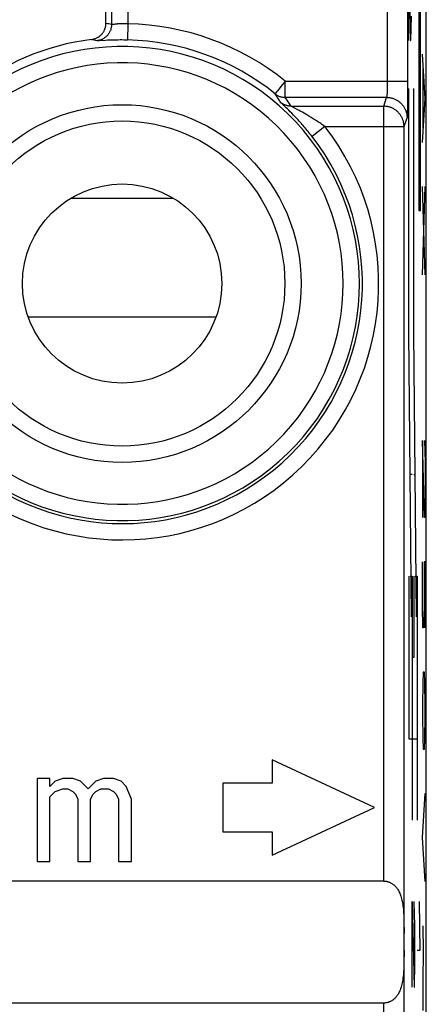
# Model space of a CAD drawing. Units: millimetres. Extents: x 101.4 to 146.3, y 102.3 to 151.3.
# Drawn here: x 141.3 to 146.3, y 130 to 142.2 of the extents above; entities that cross this region are included whole.
import ezdxf

# ---------------------------------------------------------------- set-up
doc = ezdxf.new("R2010")
doc.units = ezdxf.units.MM
doc.header["$LTSCALE"] = 16.335
doc.layers.get('0').update_dxf_attribs({"linetype": 'CONTINUOUS'})
for name, color, linetype in [('ASSI', 7, 'CONTINUOUS'), ('COLORE_SERIE', 7, 'CONTINUOUS'), ('CURVE', 7, 'CONTINUOUS')]:
    doc.layers.add(name, color=color, linetype=linetype)

msp = doc.modelspace()

# ---------------------------------------------------------------- linework, layer by layer
at = {"color": 7, "linetype": 'CONTINUOUS'}
for p, q in [((146.272, 109.008), (146.272, 144.617)), ((142.334, 142.114), (142.334, 142.714)), ((145.634, 132.467), (144.377, 133.053)), ((144.377, 133.053), (144.377, 132.767)), ((141.647, 132.824), (141.491, 132.824)), ((141.491, 132.824), (141.491, 131.803)), ((141.647, 132.728), (141.647, 132.824)), ((141.709, 132.792), (141.647, 132.728)), ((141.803, 132.824), (141.709, 132.792)), ((141.928, 132.824), (141.803, 132.824)), ((142.022, 132.792), (141.928, 132.824)), ((142.116, 132.696), (142.022, 132.792)), ((142.209, 132.792), (142.116, 132.696)), ((142.303, 132.824), (142.209, 132.792)), ((142.428, 132.824), (142.303, 132.824)), ((142.522, 132.792), (142.428, 132.824)), ((142.584, 132.728), (142.522, 132.792)), ((144.377, 132.767), (143.771, 132.767)), ((143.771, 132.767), (143.771, 132.167)), ((141.647, 132.601), (141.709, 132.665)), ((141.709, 132.665), (141.803, 132.696)), ((141.803, 132.696), (141.866, 132.696)), ((141.866, 132.696), (141.928, 132.665)), ((141.928, 132.665), (141.959, 132.633)), ((141.959, 132.633), (141.991, 132.569)), ((142.147, 132.569), (142.178, 132.633)), ((142.178, 132.633), (142.209, 132.665)), ((142.209, 132.665), (142.272, 132.696)), ((142.272, 132.696), (142.366, 132.696)), ((142.366, 132.696), (142.428, 132.665)), ((142.428, 132.665), (142.459, 132.633)), ((142.459, 132.633), (142.491, 132.569)), ((142.647, 132.569), (142.584, 132.728)), ((141.647, 131.803), (141.647, 132.601)), ((141.991, 132.569), (141.991, 131.803)), ((142.147, 131.803), (142.147, 132.569)), ((142.491, 132.569), (142.491, 131.803)), ((142.647, 131.803), (142.647, 132.569)), ((144.377, 131.881), (145.634, 132.467)), ((143.771, 132.167), (144.377, 132.167)), ((144.377, 132.167), (144.377, 131.881)), ((141.491, 131.803), (141.647, 131.803)), ((141.991, 131.803), (142.147, 131.803)), ((142.491, 131.803), (142.647, 131.803)), ((145.749, 131.563), (134.134, 131.563)), ((145.999, 130.98), (145.999, 130.917)), ((145.749, 130.063), (134.134, 130.063))]:
    msp.add_line(p, q, dxfattribs=at)
at = {"color": 250, "linetype": 'CONTINUOUS'}
for p, q in [((145.793, 144.522), (145.792, 141.378)), ((146.042, 144.522), (146.042, 141.346)), ((142.403, 142.782), (142.403, 142.099)), ((142.603, 142.782), (142.603, 142.109)), ((142.352, 142.11), (142.334, 142.114)), ((142.369, 142.107), (142.352, 142.11)), ((142.386, 142.103), (142.369, 142.107)), ((142.403, 142.099), (142.386, 142.103)), ((142.436, 142.101), (142.423, 142.1)), ((142.447, 142.103), (142.436, 142.101)), ((142.455, 142.104), (142.447, 142.103)), ((142.464, 142.105), (142.455, 142.104)), ((142.603, 142.109), (142.599, 141.909)), ((142.176, 141.912), (142.159, 141.916)), ((142.192, 141.908), (142.176, 141.912)), ((142.208, 141.904), (142.192, 141.908)), ((142.224, 141.9), (142.208, 141.904)), ((142.33, 141.905), (142.251, 141.9)), ((142.356, 141.906), (142.33, 141.905)), ((142.384, 141.907), (142.356, 141.906)), ((142.403, 141.908), (142.384, 141.907)), ((142.423, 141.908), (142.403, 141.908)), ((142.444, 141.909), (142.423, 141.908)), ((142.465, 141.909), (142.444, 141.909)), ((142.487, 141.909), (142.465, 141.909)), ((142.509, 141.91), (142.487, 141.909)), ((142.531, 141.91), (142.509, 141.91)), ((142.553, 141.909), (142.531, 141.91)), ((142.576, 141.909), (142.553, 141.909)), ((142.599, 141.909), (142.576, 141.909)), ((144.505, 141.36), (144.443, 141.283)), ((144.534, 141.396), (144.519, 141.378)), ((144.539, 141.403), (144.534, 141.396)), ((144.539, 141.403), (146.042, 141.403)), ((144.539, 141.203), (144.539, 141.403)), ((145.792, 141.378), (145.792, 141.354)), ((145.792, 141.354), (145.792, 141.33)), ((146.042, 141.346), (146.042, 141.277)), ((144.424, 141.26), (144.421, 141.256)), ((144.437, 141.275), (144.424, 141.26)), ((144.443, 141.283), (144.437, 141.275)), ((145.789, 141.229), (145.788, 141.226)), ((145.788, 141.226), (145.788, 141.223)), ((145.788, 141.223), (145.788, 141.221)), ((145.79, 141.246), (145.789, 141.239)), ((145.789, 141.239), (145.789, 141.235)), ((145.789, 141.235), (145.789, 141.232)), ((145.789, 141.232), (145.789, 141.229)), ((145.791, 141.276), (145.79, 141.264)), ((145.79, 141.264), (145.79, 141.254)), ((145.79, 141.254), (145.79, 141.246)), ((145.792, 141.309), (145.791, 141.291)), ((145.791, 141.291), (145.791, 141.276)), ((145.792, 141.33), (145.792, 141.309)), ((146.042, 141.277), (146.042, 141.21)), ((144.498, 141.126), (144.495, 141.129)), ((144.55, 141.076), (144.498, 141.126)), ((145.785, 141.203), (144.539, 141.203)), ((145.749, 141.094), (145.785, 141.203)), ((145.788, 141.218), (145.787, 141.216)), ((145.787, 141.214), (145.787, 141.213)), ((145.787, 141.213), (145.787, 141.212)), ((145.787, 141.212), (145.787, 141.211)), ((145.787, 141.211), (145.787, 141.21)), ((145.787, 141.21), (145.787, 141.209)), ((145.788, 141.221), (145.788, 141.219)), ((145.788, 141.219), (145.788, 141.218)), ((146.041, 141.148), (146.04, 141.103)), ((146.04, 141.103), (146.04, 141.063)), ((146.042, 141.21), (146.041, 141.148)), ((144.565, 141.061), (144.55, 141.076)), ((144.581, 141.045), (144.565, 141.061)), ((144.599, 141.027), (144.581, 141.045)), ((144.619, 141.008), (144.599, 141.027)), ((144.612, 141.094), (145.749, 141.094)), ((144.711, 141.041), (144.694, 141.05)), ((144.729, 141.031), (144.711, 141.041)), ((144.749, 141.02), (144.729, 141.031)), ((145.749, 131.563), (145.749, 141.094)), ((146.039, 141.014), (146.038, 141)), ((146.038, 141), (146.038, 140.988)), ((146.04, 141.063), (146.039, 141.037)), ((146.039, 141.037), (146.039, 141.014)), ((145.999, 140.845), (146.035, 140.953)), ((145.026, 140.845), (144.868, 140.722)), ((145.026, 140.845), (145.999, 140.845)), ((145.999, 130.917), (145.999, 140.845)), ((141.905, 139.964), (143.164, 139.964)), ((141.381, 138.502), (143.688, 138.502)), ((145.999, 122.981), (145.999, 130.677)), ((145.749, 122.731), (145.749, 130.063))]:
    msp.add_line(p, q, dxfattribs=at)
at = {"color": 7, "linetype": 'CONTINUOUS'}
for points in [[(142.159, 141.916), (142.166, 141.917), (142.174, 141.918), (142.181, 141.92), (142.188, 141.922), (142.195, 141.924), (142.202, 141.926), (142.209, 141.929), (142.216, 141.932), (142.223, 141.935), (142.229, 141.938), (142.236, 141.942), (142.242, 141.946), (142.248, 141.95), (142.254, 141.954), (142.26, 141.959), (142.266, 141.964), (142.271, 141.969), (142.277, 141.974), (142.282, 141.979), (142.287, 141.985), (142.291, 141.99), (142.296, 141.996), (142.3, 142.002), (142.304, 142.009), (142.308, 142.015), (142.312, 142.021), (142.315, 142.028), (142.318, 142.035), (142.321, 142.042), (142.323, 142.049), (142.326, 142.056), (142.328, 142.063), (142.329, 142.07), (142.331, 142.077), (142.332, 142.085), (142.333, 142.092), (142.334, 142.099), (142.334, 142.107), (142.334, 142.114)], [(145.749, 131.563), (145.755, 131.563), (145.762, 131.562), (145.769, 131.562), (145.775, 131.561), (145.782, 131.56), (145.788, 131.559), (145.795, 131.557), (145.801, 131.555), (145.808, 131.553), (145.815, 131.551), (145.821, 131.548), (145.828, 131.546), (145.834, 131.542), (145.841, 131.539), (145.847, 131.535), (145.854, 131.531), (145.86, 131.527), (145.867, 131.522), (145.873, 131.516), (145.88, 131.511), (145.886, 131.505), (145.892, 131.498), (145.899, 131.491), (145.905, 131.484), (145.911, 131.476), (145.917, 131.467), (145.923, 131.458), (145.929, 131.448), (145.935, 131.438), (145.94, 131.426), (145.945, 131.415), (145.951, 131.402), (145.955, 131.389), (145.96, 131.376), (145.964, 131.361), (145.968, 131.346), (145.972, 131.33), (145.976, 131.314), (145.979, 131.296), (145.982, 131.277), (145.985, 131.258), (145.988, 131.238), (145.99, 131.216), (145.992, 131.194), (145.993, 131.17), (145.995, 131.146), (145.996, 131.121), (145.997, 131.094), (145.997, 131.067), (145.998, 131.039), (145.998, 131.01), (145.999, 130.98)], [(145.999, 130.709), (145.999, 130.646), (145.998, 130.616), (145.998, 130.587), (145.997, 130.558), (145.997, 130.531), (145.996, 130.505), (145.995, 130.479), (145.993, 130.455), (145.992, 130.432), (145.99, 130.409), (145.988, 130.388), (145.985, 130.368), (145.982, 130.348), (145.979, 130.33), (145.976, 130.312), (145.972, 130.295), (145.968, 130.279), (145.964, 130.264), (145.96, 130.25), (145.955, 130.236), (145.951, 130.223), (145.946, 130.211), (145.94, 130.2), (145.935, 130.188), (145.929, 130.178), (145.923, 130.168), (145.917, 130.159), (145.911, 130.15), (145.905, 130.142), (145.899, 130.135), (145.893, 130.128), (145.886, 130.121), (145.88, 130.115), (145.873, 130.109), (145.867, 130.104), (145.86, 130.099), (145.854, 130.095), (145.847, 130.091), (145.841, 130.087), (145.834, 130.083), (145.828, 130.08), (145.821, 130.077), (145.815, 130.075), (145.808, 130.072), (145.802, 130.07), (145.795, 130.069), (145.788, 130.067), (145.782, 130.066), (145.775, 130.065), (145.769, 130.064), (145.762, 130.063), (145.755, 130.063), (145.749, 130.063)]]:
    msp.add_lwpolyline(points, dxfattribs=at)
at = {"color": 250, "linetype": 'CONTINUOUS'}
for points in [[(142.403, 142.099), (142.403, 142.091), (142.402, 142.083), (142.402, 142.075), (142.4, 142.066), (142.399, 142.058), (142.397, 142.05), (142.395, 142.043), (142.393, 142.035), (142.39, 142.027), (142.387, 142.02), (142.383, 142.012), (142.38, 142.005), (142.376, 141.998), (142.371, 141.991), (142.367, 141.984), (142.362, 141.978), (142.357, 141.971), (142.352, 141.965), (142.346, 141.959), (142.34, 141.953), (142.334, 141.948), (142.328, 141.943), (142.322, 141.938), (142.315, 141.933), (142.308, 141.929), (142.301, 141.925), (142.294, 141.921), (142.287, 141.917), (142.279, 141.914), (142.271, 141.911), (142.264, 141.908), (142.256, 141.906), (142.248, 141.904), (142.24, 141.902), (142.232, 141.901), (142.224, 141.9)], [(142.423, 142.1), (142.418, 142.099), (142.415, 142.099), (142.413, 142.099), (142.411, 142.099), (142.409, 142.099), (142.408, 142.099), (142.406, 142.099), (142.405, 142.099), (142.404, 142.099), (142.404, 142.099), (142.403, 142.099)], [(142.483, 142.106), (142.478, 142.106), (142.473, 142.105), (142.464, 142.105)], [(142.603, 142.109), (142.597, 142.109), (142.591, 142.109), (142.584, 142.109), (142.578, 142.109), (142.573, 142.109), (142.567, 142.11), (142.561, 142.11), (142.555, 142.11), (142.549, 142.109), (142.543, 142.109), (142.537, 142.109), (142.532, 142.109), (142.526, 142.109), (142.52, 142.109), (142.515, 142.108), (142.509, 142.108), (142.504, 142.108), (142.499, 142.107), (142.493, 142.107), (142.483, 142.106)], [(142.251, 141.9), (142.243, 141.9), (142.239, 141.9), (142.236, 141.9), (142.233, 141.9), (142.23, 141.9), (142.228, 141.9), (142.226, 141.9), (142.225, 141.9), (142.224, 141.9)], [(144.519, 141.378), (144.509, 141.366), (144.505, 141.36)], [(144.417, 141.251), (144.416, 141.249), (144.415, 141.248), (144.414, 141.248), (144.414, 141.247), (144.414, 141.247)], [(144.414, 141.247), (144.421, 141.241), (144.428, 141.236), (144.436, 141.231), (144.444, 141.227), (144.452, 141.223), (144.46, 141.219), (144.468, 141.216), (144.477, 141.213), (144.486, 141.21), (144.494, 141.208), (144.503, 141.206), (144.512, 141.205), (144.521, 141.204), (144.53, 141.203), (144.539, 141.203)], [(144.481, 141.143), (144.474, 141.155), (144.467, 141.166), (144.459, 141.178), (144.452, 141.189), (144.445, 141.2), (144.438, 141.211), (144.43, 141.223), (144.422, 141.235), (144.414, 141.247)], [(144.421, 141.256), (144.419, 141.254), (144.417, 141.251)], [(144.612, 141.094), (144.604, 141.094), (144.596, 141.095), (144.589, 141.096), (144.581, 141.097), (144.573, 141.098), (144.565, 141.1), (144.557, 141.102), (144.55, 141.104), (144.542, 141.107), (144.535, 141.11), (144.527, 141.113), (144.52, 141.117), (144.513, 141.12), (144.507, 141.124), (144.5, 141.129), (144.493, 141.133), (144.487, 141.138), (144.481, 141.143)], [(144.495, 141.129), (144.49, 141.133), (144.488, 141.135), (144.486, 141.137), (144.485, 141.139), (144.484, 141.14), (144.483, 141.141), (144.482, 141.142), (144.481, 141.143), (144.481, 141.143)], [(144.612, 141.094), (144.6, 141.113), (144.588, 141.132), (144.576, 141.15), (144.564, 141.168), (144.551, 141.186), (144.539, 141.203)], [(145.787, 141.209), (145.787, 141.209), (145.787, 141.208), (145.786, 141.208), (145.786, 141.208), (145.786, 141.207), (145.786, 141.207), (145.786, 141.207), (145.786, 141.207), (145.786, 141.207), (145.786, 141.206), (145.786, 141.206), (145.786, 141.206), (145.786, 141.206), (145.786, 141.206), (145.786, 141.205), (145.786, 141.205), (145.786, 141.205), (145.786, 141.205), (145.786, 141.205), (145.786, 141.205), (145.786, 141.205), (145.786, 141.205), (145.786, 141.205), (145.786, 141.204), (145.786, 141.204), (145.786, 141.204), (145.786, 141.204), (145.786, 141.204), (145.786, 141.204), (145.786, 141.204), (145.786, 141.204), (145.786, 141.204), (145.785, 141.204), (145.785, 141.204), (145.785, 141.204), (145.785, 141.204), (145.785, 141.204), (145.785, 141.204), (145.785, 141.204), (145.785, 141.203), (145.785, 141.203), (145.785, 141.203), (145.785, 141.203), (145.785, 141.203), (145.785, 141.203), (145.785, 141.203), (145.785, 141.203), (145.785, 141.203), (145.785, 141.203), (145.785, 141.203), (145.785, 141.203), (145.785, 141.203), (145.785, 141.203), (145.785, 141.203), (145.785, 141.203), (145.785, 141.203), (145.785, 141.203), (145.785, 141.203), (145.785, 141.203), (145.785, 141.203), (145.785, 141.203)], [(145.785, 141.203), (145.794, 141.203), (145.804, 141.202), (145.813, 141.201), (145.822, 141.2), (145.832, 141.199), (145.841, 141.197), (145.85, 141.194), (145.859, 141.192), (145.868, 141.189), (145.876, 141.186), (145.885, 141.182), (145.893, 141.178), (145.902, 141.174), (145.91, 141.169), (145.918, 141.165), (145.926, 141.159), (145.933, 141.154), (145.941, 141.148), (145.948, 141.142), (145.955, 141.136), (145.962, 141.13), (145.968, 141.123), (145.974, 141.116), (145.98, 141.109), (145.986, 141.101), (145.992, 141.094), (145.997, 141.086), (146.001, 141.078), (146.006, 141.07), (146.01, 141.062), (146.014, 141.053), (146.018, 141.044), (146.021, 141.036), (146.024, 141.027), (146.026, 141.018), (146.029, 141.009), (146.031, 141), (146.032, 140.99), (146.033, 140.981), (146.034, 140.972), (146.035, 140.963), (146.035, 140.953)], [(145.787, 141.216), (145.787, 141.215), (145.787, 141.214)], [(144.63, 141.084), (144.625, 141.087), (144.622, 141.088), (144.62, 141.09), (144.618, 141.091), (144.617, 141.092), (144.615, 141.092), (144.614, 141.093), (144.613, 141.094), (144.613, 141.094), (144.612, 141.094)], [(144.868, 140.722), (144.856, 140.737), (144.844, 140.752), (144.832, 140.767), (144.82, 140.782), (144.808, 140.797), (144.796, 140.812), (144.783, 140.827), (144.771, 140.842), (144.758, 140.856), (144.746, 140.871), (144.733, 140.885), (144.721, 140.899), (144.709, 140.912), (144.696, 140.926), (144.685, 140.939), (144.673, 140.951), (144.661, 140.963), (144.65, 140.975), (144.639, 140.986), (144.619, 141.008)], [(144.694, 141.05), (144.687, 141.054), (144.63, 141.084)], [(144.782, 141.001), (144.771, 141.008), (144.749, 141.02)], [(144.83, 140.973), (144.818, 140.98), (144.805, 140.988), (144.782, 141.001)], [(145.999, 140.845), (145.999, 140.854), (145.998, 140.863), (145.997, 140.873), (145.996, 140.882), (145.994, 140.891), (145.993, 140.9), (145.99, 140.909), (145.988, 140.918), (145.985, 140.927), (145.981, 140.936), (145.978, 140.944), (145.974, 140.953), (145.97, 140.961), (145.965, 140.969), (145.96, 140.977), (145.955, 140.985), (145.95, 140.993), (145.944, 141), (145.938, 141.007), (145.932, 141.014), (145.926, 141.021), (145.919, 141.028), (145.912, 141.034), (145.905, 141.04), (145.897, 141.045), (145.89, 141.051), (145.882, 141.056), (145.874, 141.061), (145.866, 141.065), (145.857, 141.069), (145.849, 141.073), (145.84, 141.077), (145.831, 141.08), (145.822, 141.083), (145.814, 141.086), (145.804, 141.088), (145.795, 141.09), (145.786, 141.091), (145.777, 141.093), (145.768, 141.094), (145.758, 141.094), (145.749, 141.094)], [(146.038, 140.988), (146.037, 140.978), (146.037, 140.973), (146.037, 140.969), (146.036, 140.966), (146.036, 140.963), (146.036, 140.96), (146.036, 140.957), (146.036, 140.956), (146.035, 140.954), (146.035, 140.953)], [(145.026, 140.845), (145.014, 140.854), (145.001, 140.863), (144.988, 140.871), (144.975, 140.88), (144.962, 140.889), (144.949, 140.898), (144.935, 140.907), (144.922, 140.916), (144.909, 140.924), (144.895, 140.933), (144.882, 140.941), (144.869, 140.949), (144.856, 140.957), (144.83, 140.973)]]:
    msp.add_lwpolyline(points, dxfattribs=at)
msp.add_circle((142.534, 138.913), 2.2, dxfattribs=at)
at = {"color": 7, "linetype": 'CONTINUOUS'}
for radius in [2, 1.225]:
    msp.add_circle((142.534, 138.913), radius, dxfattribs=at)
at = {"color": 250, "linetype": 'CONTINUOUS'}
for radius, start, end in [(3.197, 51.1602, 88.7738), (2.916, 231.0552, 128.9448), (2.997, 51.1601, 88.7738), (2.716, 231.0552, 128.9448), (3.153, 231.0552, 37.784), (2.953, 231.0552, 37.784)]:
    msp.add_arc((142.534, 138.913), radius, start, end, dxfattribs=at)
at = {"color": 7, "linetype": 'CONTINUOUS'}
msp.add_arc((142.534, 138.913), 3.026, 97.1239, 128.9448, dxfattribs=at)
msp.add_ellipse((145.977, 130.813), major_axis=(0, 1.25), ratio=0.017455, start_param=-1.654373, end_param=-1.48722, dxfattribs=at)
at = {"layer": 'ASSI', "color": 7, "linetype": 'CONTINUOUS'}
for p, q in [((146.272, 109.008), (146.272, 144.617)), ((142.334, 142.114), (142.334, 142.714)), ((145.634, 132.467), (144.377, 133.053)), ((144.377, 133.053), (144.377, 132.767)), ((141.647, 132.824), (141.491, 132.824)), ((141.491, 132.824), (141.491, 131.803)), ((141.647, 132.728), (141.647, 132.824)), ((141.709, 132.792), (141.647, 132.728)), ((141.803, 132.824), (141.709, 132.792)), ((141.928, 132.824), (141.803, 132.824)), ((142.022, 132.792), (141.928, 132.824)), ((142.116, 132.696), (142.022, 132.792)), ((142.209, 132.792), (142.116, 132.696)), ((142.303, 132.824), (142.209, 132.792)), ((142.428, 132.824), (142.303, 132.824)), ((142.522, 132.792), (142.428, 132.824)), ((142.584, 132.728), (142.522, 132.792)), ((144.377, 132.767), (143.771, 132.767)), ((143.771, 132.767), (143.771, 132.167)), ((141.647, 132.601), (141.709, 132.665)), ((141.709, 132.665), (141.803, 132.696)), ((141.803, 132.696), (141.866, 132.696)), ((141.866, 132.696), (141.928, 132.665)), ((141.928, 132.665), (141.959, 132.633)), ((141.959, 132.633), (141.991, 132.569)), ((142.147, 132.569), (142.178, 132.633)), ((142.178, 132.633), (142.209, 132.665)), ((142.209, 132.665), (142.272, 132.696)), ((142.272, 132.696), (142.366, 132.696)), ((142.366, 132.696), (142.428, 132.665)), ((142.428, 132.665), (142.459, 132.633)), ((142.459, 132.633), (142.491, 132.569)), ((142.647, 132.569), (142.584, 132.728)), ((141.647, 131.803), (141.647, 132.601)), ((141.991, 132.569), (141.991, 131.803)), ((142.147, 131.803), (142.147, 132.569)), ((142.491, 132.569), (142.491, 131.803)), ((142.647, 131.803), (142.647, 132.569)), ((144.377, 131.881), (145.634, 132.467)), ((143.771, 132.167), (144.377, 132.167)), ((144.377, 132.167), (144.377, 131.881)), ((141.491, 131.803), (141.647, 131.803)), ((141.991, 131.803), (142.147, 131.803)), ((142.491, 131.803), (142.647, 131.803)), ((145.749, 131.563), (134.134, 131.563)), ((145.999, 130.98), (145.999, 130.917)), ((145.749, 130.063), (134.134, 130.063))]:
    msp.add_line(p, q, dxfattribs=at)
at = {"layer": 'ASSI', "color": 250, "linetype": 'CONTINUOUS'}
for p, q in [((145.793, 144.522), (145.792, 141.378)), ((146.042, 144.522), (146.042, 141.346)), ((142.403, 142.782), (142.403, 142.099)), ((142.603, 142.782), (142.603, 142.109)), ((142.352, 142.11), (142.334, 142.114)), ((142.369, 142.107), (142.352, 142.11)), ((142.386, 142.103), (142.369, 142.107)), ((142.403, 142.099), (142.386, 142.103)), ((142.436, 142.101), (142.423, 142.1)), ((142.447, 142.103), (142.436, 142.101)), ((142.455, 142.104), (142.447, 142.103)), ((142.464, 142.105), (142.455, 142.104)), ((142.603, 142.109), (142.599, 141.909)), ((142.176, 141.912), (142.159, 141.916)), ((142.192, 141.908), (142.176, 141.912)), ((142.208, 141.904), (142.192, 141.908)), ((142.224, 141.9), (142.208, 141.904)), ((142.33, 141.905), (142.251, 141.9)), ((142.356, 141.906), (142.33, 141.905)), ((142.384, 141.907), (142.356, 141.906)), ((142.403, 141.908), (142.384, 141.907)), ((142.423, 141.908), (142.403, 141.908)), ((142.444, 141.909), (142.423, 141.908)), ((142.465, 141.909), (142.444, 141.909)), ((142.487, 141.909), (142.465, 141.909)), ((142.509, 141.91), (142.487, 141.909)), ((142.531, 141.91), (142.509, 141.91)), ((142.553, 141.909), (142.531, 141.91)), ((142.576, 141.909), (142.553, 141.909)), ((142.599, 141.909), (142.576, 141.909)), ((144.505, 141.36), (144.443, 141.283)), ((144.534, 141.396), (144.519, 141.378)), ((144.539, 141.403), (144.534, 141.396)), ((144.539, 141.403), (146.042, 141.403)), ((144.539, 141.203), (144.539, 141.403)), ((145.792, 141.378), (145.792, 141.354)), ((145.792, 141.354), (145.792, 141.33)), ((146.042, 141.346), (146.042, 141.277)), ((144.424, 141.26), (144.421, 141.256)), ((144.437, 141.275), (144.424, 141.26)), ((144.443, 141.283), (144.437, 141.275)), ((145.789, 141.229), (145.788, 141.226)), ((145.788, 141.226), (145.788, 141.223)), ((145.788, 141.223), (145.788, 141.221)), ((145.79, 141.246), (145.789, 141.239)), ((145.789, 141.239), (145.789, 141.235)), ((145.789, 141.235), (145.789, 141.232)), ((145.789, 141.232), (145.789, 141.229)), ((145.791, 141.276), (145.79, 141.264)), ((145.79, 141.264), (145.79, 141.254)), ((145.79, 141.254), (145.79, 141.246)), ((145.792, 141.309), (145.791, 141.291)), ((145.791, 141.291), (145.791, 141.276)), ((145.792, 141.33), (145.792, 141.309)), ((146.042, 141.277), (146.042, 141.21)), ((144.498, 141.126), (144.495, 141.129)), ((144.55, 141.076), (144.498, 141.126)), ((145.785, 141.203), (144.539, 141.203)), ((145.749, 141.094), (145.785, 141.203)), ((145.788, 141.218), (145.787, 141.216)), ((145.787, 141.214), (145.787, 141.213)), ((145.787, 141.213), (145.787, 141.212)), ((145.787, 141.212), (145.787, 141.211)), ((145.787, 141.211), (145.787, 141.21)), ((145.787, 141.21), (145.787, 141.209)), ((145.788, 141.221), (145.788, 141.219)), ((145.788, 141.219), (145.788, 141.218)), ((146.041, 141.148), (146.04, 141.103)), ((146.04, 141.103), (146.04, 141.063)), ((146.042, 141.21), (146.041, 141.148)), ((144.565, 141.061), (144.55, 141.076)), ((144.581, 141.045), (144.565, 141.061)), ((144.599, 141.027), (144.581, 141.045)), ((144.619, 141.008), (144.599, 141.027)), ((144.612, 141.094), (145.749, 141.094)), ((144.711, 141.041), (144.694, 141.05)), ((144.729, 141.031), (144.711, 141.041)), ((144.749, 141.02), (144.729, 141.031)), ((145.749, 131.563), (145.749, 141.094)), ((146.039, 141.014), (146.038, 141)), ((146.038, 141), (146.038, 140.988)), ((146.04, 141.063), (146.039, 141.037)), ((146.039, 141.037), (146.039, 141.014)), ((145.999, 140.845), (146.035, 140.953)), ((145.026, 140.845), (144.868, 140.722)), ((145.026, 140.845), (145.999, 140.845)), ((145.999, 130.917), (145.999, 140.845)), ((145.999, 122.981), (145.999, 130.677)), ((145.749, 122.731), (145.749, 130.063))]:
    msp.add_line(p, q, dxfattribs=at)
at = {"layer": 'ASSI', "color": 7, "linetype": 'CONTINUOUS'}
for points in [[(142.159, 141.916), (142.166, 141.917), (142.174, 141.918), (142.181, 141.92), (142.188, 141.922), (142.195, 141.924), (142.202, 141.926), (142.209, 141.929), (142.216, 141.932), (142.223, 141.935), (142.229, 141.938), (142.236, 141.942), (142.242, 141.946), (142.248, 141.95), (142.254, 141.954), (142.26, 141.959), (142.266, 141.964), (142.271, 141.969), (142.277, 141.974), (142.282, 141.979), (142.287, 141.985), (142.291, 141.99), (142.296, 141.996), (142.3, 142.002), (142.304, 142.009), (142.308, 142.015), (142.312, 142.021), (142.315, 142.028), (142.318, 142.035), (142.321, 142.042), (142.323, 142.049), (142.326, 142.056), (142.328, 142.063), (142.329, 142.07), (142.331, 142.077), (142.332, 142.085), (142.333, 142.092), (142.334, 142.099), (142.334, 142.107), (142.334, 142.114)], [(145.749, 131.563), (145.755, 131.563), (145.762, 131.562), (145.769, 131.562), (145.775, 131.561), (145.782, 131.56), (145.788, 131.559), (145.795, 131.557), (145.801, 131.555), (145.808, 131.553), (145.815, 131.551), (145.821, 131.548), (145.828, 131.546), (145.834, 131.542), (145.841, 131.539), (145.847, 131.535), (145.854, 131.531), (145.86, 131.527), (145.867, 131.522), (145.873, 131.516), (145.88, 131.511), (145.886, 131.505), (145.892, 131.498), (145.899, 131.491), (145.905, 131.484), (145.911, 131.476), (145.917, 131.467), (145.923, 131.458), (145.929, 131.448), (145.935, 131.438), (145.94, 131.426), (145.945, 131.415), (145.951, 131.402), (145.955, 131.389), (145.96, 131.376), (145.964, 131.361), (145.968, 131.346), (145.972, 131.33), (145.976, 131.314), (145.979, 131.296), (145.982, 131.277), (145.985, 131.258), (145.988, 131.238), (145.99, 131.216), (145.992, 131.194), (145.993, 131.17), (145.995, 131.146), (145.996, 131.121), (145.997, 131.094), (145.997, 131.067), (145.998, 131.039), (145.998, 131.01), (145.999, 130.98)], [(145.999, 130.709), (145.999, 130.646), (145.998, 130.616), (145.998, 130.587), (145.997, 130.558), (145.997, 130.531), (145.996, 130.505), (145.995, 130.479), (145.993, 130.455), (145.992, 130.432), (145.99, 130.409), (145.988, 130.388), (145.985, 130.368), (145.982, 130.348), (145.979, 130.33), (145.976, 130.312), (145.972, 130.295), (145.968, 130.279), (145.964, 130.264), (145.96, 130.25), (145.955, 130.236), (145.951, 130.223), (145.946, 130.211), (145.94, 130.2), (145.935, 130.188), (145.929, 130.178), (145.923, 130.168), (145.917, 130.159), (145.911, 130.15), (145.905, 130.142), (145.899, 130.135), (145.893, 130.128), (145.886, 130.121), (145.88, 130.115), (145.873, 130.109), (145.867, 130.104), (145.86, 130.099), (145.854, 130.095), (145.847, 130.091), (145.841, 130.087), (145.834, 130.083), (145.828, 130.08), (145.821, 130.077), (145.815, 130.075), (145.808, 130.072), (145.802, 130.07), (145.795, 130.069), (145.788, 130.067), (145.782, 130.066), (145.775, 130.065), (145.769, 130.064), (145.762, 130.063), (145.755, 130.063), (145.749, 130.063)]]:
    msp.add_lwpolyline(points, dxfattribs=at)
at = {"layer": 'ASSI', "color": 250, "linetype": 'CONTINUOUS'}
for points in [[(142.403, 142.099), (142.403, 142.091), (142.402, 142.083), (142.402, 142.075), (142.4, 142.066), (142.399, 142.058), (142.397, 142.05), (142.395, 142.043), (142.393, 142.035), (142.39, 142.027), (142.387, 142.02), (142.383, 142.012), (142.38, 142.005), (142.376, 141.998), (142.371, 141.991), (142.367, 141.984), (142.362, 141.978), (142.357, 141.971), (142.352, 141.965), (142.346, 141.959), (142.34, 141.953), (142.334, 141.948), (142.328, 141.943), (142.322, 141.938), (142.315, 141.933), (142.308, 141.929), (142.301, 141.925), (142.294, 141.921), (142.287, 141.917), (142.279, 141.914), (142.271, 141.911), (142.264, 141.908), (142.256, 141.906), (142.248, 141.904), (142.24, 141.902), (142.232, 141.901), (142.224, 141.9)], [(142.423, 142.1), (142.418, 142.099), (142.415, 142.099), (142.413, 142.099), (142.411, 142.099), (142.409, 142.099), (142.408, 142.099), (142.406, 142.099), (142.405, 142.099), (142.404, 142.099), (142.404, 142.099), (142.403, 142.099)], [(142.483, 142.106), (142.478, 142.106), (142.473, 142.105), (142.464, 142.105)], [(142.603, 142.109), (142.597, 142.109), (142.591, 142.109), (142.584, 142.109), (142.578, 142.109), (142.573, 142.109), (142.567, 142.11), (142.561, 142.11), (142.555, 142.11), (142.549, 142.109), (142.543, 142.109), (142.537, 142.109), (142.532, 142.109), (142.526, 142.109), (142.52, 142.109), (142.515, 142.108), (142.509, 142.108), (142.504, 142.108), (142.499, 142.107), (142.493, 142.107), (142.483, 142.106)], [(142.251, 141.9), (142.243, 141.9), (142.239, 141.9), (142.236, 141.9), (142.233, 141.9), (142.23, 141.9), (142.228, 141.9), (142.226, 141.9), (142.225, 141.9), (142.224, 141.9)], [(144.519, 141.378), (144.509, 141.366), (144.505, 141.36)], [(144.417, 141.251), (144.416, 141.249), (144.415, 141.248), (144.414, 141.248), (144.414, 141.247), (144.414, 141.247)], [(144.414, 141.247), (144.421, 141.241), (144.428, 141.236), (144.436, 141.231), (144.444, 141.227), (144.452, 141.223), (144.46, 141.219), (144.468, 141.216), (144.477, 141.213), (144.486, 141.21), (144.494, 141.208), (144.503, 141.206), (144.512, 141.205), (144.521, 141.204), (144.53, 141.203), (144.539, 141.203)], [(144.481, 141.143), (144.474, 141.155), (144.467, 141.166), (144.459, 141.178), (144.452, 141.189), (144.445, 141.2), (144.438, 141.211), (144.43, 141.223), (144.422, 141.235), (144.414, 141.247)], [(144.421, 141.256), (144.419, 141.254), (144.417, 141.251)], [(144.612, 141.094), (144.604, 141.094), (144.596, 141.095), (144.589, 141.096), (144.581, 141.097), (144.573, 141.098), (144.565, 141.1), (144.557, 141.102), (144.55, 141.104), (144.542, 141.107), (144.535, 141.11), (144.527, 141.113), (144.52, 141.117), (144.513, 141.12), (144.507, 141.124), (144.5, 141.129), (144.493, 141.133), (144.487, 141.138), (144.481, 141.143)], [(144.495, 141.129), (144.49, 141.133), (144.488, 141.135), (144.486, 141.137), (144.485, 141.139), (144.484, 141.14), (144.483, 141.141), (144.482, 141.142), (144.481, 141.143), (144.481, 141.143)], [(144.612, 141.094), (144.6, 141.113), (144.588, 141.132), (144.576, 141.15), (144.564, 141.168), (144.551, 141.186), (144.539, 141.203)], [(145.787, 141.209), (145.787, 141.209), (145.787, 141.208), (145.786, 141.208), (145.786, 141.208), (145.786, 141.207), (145.786, 141.207), (145.786, 141.207), (145.786, 141.207), (145.786, 141.207), (145.786, 141.206), (145.786, 141.206), (145.786, 141.206), (145.786, 141.206), (145.786, 141.206), (145.786, 141.205), (145.786, 141.205), (145.786, 141.205), (145.786, 141.205), (145.786, 141.205), (145.786, 141.205), (145.786, 141.205), (145.786, 141.205), (145.786, 141.205), (145.786, 141.204), (145.786, 141.204), (145.786, 141.204), (145.786, 141.204), (145.786, 141.204), (145.786, 141.204), (145.786, 141.204), (145.786, 141.204), (145.786, 141.204), (145.785, 141.204), (145.785, 141.204), (145.785, 141.204), (145.785, 141.204), (145.785, 141.204), (145.785, 141.204), (145.785, 141.204), (145.785, 141.203), (145.785, 141.203), (145.785, 141.203), (145.785, 141.203), (145.785, 141.203), (145.785, 141.203), (145.785, 141.203), (145.785, 141.203), (145.785, 141.203), (145.785, 141.203), (145.785, 141.203), (145.785, 141.203), (145.785, 141.203), (145.785, 141.203), (145.785, 141.203), (145.785, 141.203), (145.785, 141.203), (145.785, 141.203), (145.785, 141.203), (145.785, 141.203), (145.785, 141.203), (145.785, 141.203)], [(145.785, 141.203), (145.794, 141.203), (145.804, 141.202), (145.813, 141.201), (145.822, 141.2), (145.832, 141.199), (145.841, 141.197), (145.85, 141.194), (145.859, 141.192), (145.868, 141.189), (145.876, 141.186), (145.885, 141.182), (145.893, 141.178), (145.902, 141.174), (145.91, 141.169), (145.918, 141.165), (145.926, 141.159), (145.933, 141.154), (145.941, 141.148), (145.948, 141.142), (145.955, 141.136), (145.962, 141.13), (145.968, 141.123), (145.974, 141.116), (145.98, 141.109), (145.986, 141.101), (145.992, 141.094), (145.997, 141.086), (146.001, 141.078), (146.006, 141.07), (146.01, 141.062), (146.014, 141.053), (146.018, 141.044), (146.021, 141.036), (146.024, 141.027), (146.026, 141.018), (146.029, 141.009), (146.031, 141), (146.032, 140.99), (146.033, 140.981), (146.034, 140.972), (146.035, 140.963), (146.035, 140.953)], [(145.787, 141.216), (145.787, 141.215), (145.787, 141.214)], [(144.63, 141.084), (144.625, 141.087), (144.622, 141.088), (144.62, 141.09), (144.618, 141.091), (144.617, 141.092), (144.615, 141.092), (144.614, 141.093), (144.613, 141.094), (144.613, 141.094), (144.612, 141.094)], [(144.868, 140.722), (144.856, 140.737), (144.844, 140.752), (144.832, 140.767), (144.82, 140.782), (144.808, 140.797), (144.796, 140.812), (144.783, 140.827), (144.771, 140.842), (144.758, 140.856), (144.746, 140.871), (144.733, 140.885), (144.721, 140.899), (144.709, 140.912), (144.696, 140.926), (144.685, 140.939), (144.673, 140.951), (144.661, 140.963), (144.65, 140.975), (144.639, 140.986), (144.619, 141.008)], [(144.694, 141.05), (144.687, 141.054), (144.63, 141.084)], [(144.782, 141.001), (144.771, 141.008), (144.749, 141.02)], [(144.83, 140.973), (144.818, 140.98), (144.805, 140.988), (144.782, 141.001)], [(145.999, 140.845), (145.999, 140.854), (145.998, 140.863), (145.997, 140.873), (145.996, 140.882), (145.994, 140.891), (145.993, 140.9), (145.99, 140.909), (145.988, 140.918), (145.985, 140.927), (145.981, 140.936), (145.978, 140.944), (145.974, 140.953), (145.97, 140.961), (145.965, 140.969), (145.96, 140.977), (145.955, 140.985), (145.95, 140.993), (145.944, 141), (145.938, 141.007), (145.932, 141.014), (145.926, 141.021), (145.919, 141.028), (145.912, 141.034), (145.905, 141.04), (145.897, 141.045), (145.89, 141.051), (145.882, 141.056), (145.874, 141.061), (145.866, 141.065), (145.857, 141.069), (145.849, 141.073), (145.84, 141.077), (145.831, 141.08), (145.822, 141.083), (145.814, 141.086), (145.804, 141.088), (145.795, 141.09), (145.786, 141.091), (145.777, 141.093), (145.768, 141.094), (145.758, 141.094), (145.749, 141.094)], [(146.038, 140.988), (146.037, 140.978), (146.037, 140.973), (146.037, 140.969), (146.036, 140.966), (146.036, 140.963), (146.036, 140.96), (146.036, 140.957), (146.036, 140.956), (146.035, 140.954), (146.035, 140.953)], [(145.026, 140.845), (145.014, 140.854), (145.001, 140.863), (144.988, 140.871), (144.975, 140.88), (144.962, 140.889), (144.949, 140.898), (144.935, 140.907), (144.922, 140.916), (144.909, 140.924), (144.895, 140.933), (144.882, 140.941), (144.869, 140.949), (144.856, 140.957), (144.83, 140.973)]]:
    msp.add_lwpolyline(points, dxfattribs=at)
msp.add_circle((142.534, 138.913), 2.2, dxfattribs=at)
at = {"layer": 'ASSI', "color": 7, "linetype": 'CONTINUOUS'}
for radius in [2, 1.225]:
    msp.add_circle((142.534, 138.913), radius, dxfattribs=at)
at = {"layer": 'ASSI', "color": 250, "linetype": 'CONTINUOUS'}
for radius, start, end in [(3.197, 51.1602, 88.7738), (2.916, 231.0552, 128.9448), (2.997, 51.1601, 88.7738), (2.716, 231.0552, 128.9448), (3.153, 231.0552, 37.784), (2.953, 231.0552, 37.784)]:
    msp.add_arc((142.534, 138.913), radius, start, end, dxfattribs=at)
at = {"layer": 'ASSI', "color": 7, "linetype": 'CONTINUOUS'}
msp.add_arc((142.534, 138.913), 3.026, 97.1239, 128.9448, dxfattribs=at)
msp.add_ellipse((145.977, 130.813), major_axis=(0, 1.25), ratio=0.017455, start_param=-1.654373, end_param=-1.48722, dxfattribs=at)
at = {"layer": 'COLORE_SERIE', "color": 7, "linetype": 'CONTINUOUS'}
for p, q in [((146.272, 109.008), (146.272, 144.617)), ((142.334, 142.114), (142.334, 142.714)), ((145.634, 132.467), (144.377, 133.053)), ((144.377, 133.053), (144.377, 132.767)), ((141.647, 132.824), (141.491, 132.824)), ((141.491, 132.824), (141.491, 131.803)), ((141.647, 132.728), (141.647, 132.824)), ((141.709, 132.792), (141.647, 132.728)), ((141.803, 132.824), (141.709, 132.792)), ((141.928, 132.824), (141.803, 132.824)), ((142.022, 132.792), (141.928, 132.824)), ((142.116, 132.696), (142.022, 132.792)), ((142.209, 132.792), (142.116, 132.696)), ((142.303, 132.824), (142.209, 132.792)), ((142.428, 132.824), (142.303, 132.824)), ((142.522, 132.792), (142.428, 132.824)), ((142.584, 132.728), (142.522, 132.792)), ((144.377, 132.767), (143.771, 132.767)), ((143.771, 132.767), (143.771, 132.167)), ((141.647, 132.601), (141.709, 132.665)), ((141.709, 132.665), (141.803, 132.696)), ((141.803, 132.696), (141.866, 132.696)), ((141.866, 132.696), (141.928, 132.665)), ((141.928, 132.665), (141.959, 132.633)), ((141.959, 132.633), (141.991, 132.569)), ((142.147, 132.569), (142.178, 132.633)), ((142.178, 132.633), (142.209, 132.665)), ((142.209, 132.665), (142.272, 132.696)), ((142.272, 132.696), (142.366, 132.696)), ((142.366, 132.696), (142.428, 132.665)), ((142.428, 132.665), (142.459, 132.633)), ((142.459, 132.633), (142.491, 132.569)), ((142.647, 132.569), (142.584, 132.728)), ((141.647, 131.803), (141.647, 132.601)), ((141.991, 132.569), (141.991, 131.803)), ((142.147, 131.803), (142.147, 132.569)), ((142.491, 132.569), (142.491, 131.803)), ((142.647, 131.803), (142.647, 132.569)), ((144.377, 131.881), (145.634, 132.467)), ((143.771, 132.167), (144.377, 132.167)), ((144.377, 132.167), (144.377, 131.881)), ((141.491, 131.803), (141.647, 131.803)), ((141.991, 131.803), (142.147, 131.803)), ((142.491, 131.803), (142.647, 131.803)), ((145.749, 131.563), (134.134, 131.563)), ((145.999, 130.98), (145.999, 130.917)), ((145.749, 130.063), (134.134, 130.063))]:
    msp.add_line(p, q, dxfattribs=at)
at = {"layer": 'COLORE_SERIE', "color": 250, "linetype": 'CONTINUOUS'}
for p, q in [((145.793, 144.522), (145.792, 141.378)), ((146.042, 144.522), (146.042, 141.346)), ((142.403, 142.782), (142.403, 142.099)), ((142.603, 142.782), (142.603, 142.109)), ((142.352, 142.11), (142.334, 142.114)), ((142.369, 142.107), (142.352, 142.11)), ((142.386, 142.103), (142.369, 142.107)), ((142.403, 142.099), (142.386, 142.103)), ((142.436, 142.101), (142.423, 142.1)), ((142.447, 142.103), (142.436, 142.101)), ((142.455, 142.104), (142.447, 142.103)), ((142.464, 142.105), (142.455, 142.104)), ((142.603, 142.109), (142.599, 141.909)), ((142.176, 141.912), (142.159, 141.916)), ((142.192, 141.908), (142.176, 141.912)), ((142.208, 141.904), (142.192, 141.908)), ((142.224, 141.9), (142.208, 141.904)), ((142.33, 141.905), (142.251, 141.9)), ((142.356, 141.906), (142.33, 141.905)), ((142.384, 141.907), (142.356, 141.906)), ((142.403, 141.908), (142.384, 141.907)), ((142.423, 141.908), (142.403, 141.908)), ((142.444, 141.909), (142.423, 141.908)), ((142.465, 141.909), (142.444, 141.909)), ((142.487, 141.909), (142.465, 141.909)), ((142.509, 141.91), (142.487, 141.909)), ((142.531, 141.91), (142.509, 141.91)), ((142.553, 141.909), (142.531, 141.91)), ((142.576, 141.909), (142.553, 141.909)), ((142.599, 141.909), (142.576, 141.909)), ((144.505, 141.36), (144.443, 141.283)), ((144.534, 141.396), (144.519, 141.378)), ((144.539, 141.403), (144.534, 141.396)), ((144.539, 141.403), (146.042, 141.403)), ((144.539, 141.203), (144.539, 141.403)), ((145.792, 141.378), (145.792, 141.354)), ((145.792, 141.354), (145.792, 141.33)), ((146.042, 141.346), (146.042, 141.277)), ((144.424, 141.26), (144.421, 141.256)), ((144.437, 141.275), (144.424, 141.26)), ((144.443, 141.283), (144.437, 141.275)), ((145.789, 141.229), (145.788, 141.226)), ((145.788, 141.226), (145.788, 141.223)), ((145.788, 141.223), (145.788, 141.221)), ((145.79, 141.246), (145.789, 141.239)), ((145.789, 141.239), (145.789, 141.235)), ((145.789, 141.235), (145.789, 141.232)), ((145.789, 141.232), (145.789, 141.229)), ((145.791, 141.276), (145.79, 141.264)), ((145.79, 141.264), (145.79, 141.254)), ((145.79, 141.254), (145.79, 141.246)), ((145.792, 141.309), (145.791, 141.291)), ((145.791, 141.291), (145.791, 141.276)), ((145.792, 141.33), (145.792, 141.309)), ((146.042, 141.277), (146.042, 141.21)), ((144.498, 141.126), (144.495, 141.129)), ((144.55, 141.076), (144.498, 141.126)), ((145.785, 141.203), (144.539, 141.203)), ((145.749, 141.094), (145.785, 141.203)), ((145.788, 141.218), (145.787, 141.216)), ((145.787, 141.214), (145.787, 141.213)), ((145.787, 141.213), (145.787, 141.212)), ((145.787, 141.212), (145.787, 141.211)), ((145.787, 141.211), (145.787, 141.21)), ((145.787, 141.21), (145.787, 141.209)), ((145.788, 141.221), (145.788, 141.219)), ((145.788, 141.219), (145.788, 141.218)), ((146.041, 141.148), (146.04, 141.103)), ((146.04, 141.103), (146.04, 141.063)), ((146.042, 141.21), (146.041, 141.148)), ((144.565, 141.061), (144.55, 141.076)), ((144.581, 141.045), (144.565, 141.061)), ((144.599, 141.027), (144.581, 141.045)), ((144.619, 141.008), (144.599, 141.027)), ((144.612, 141.094), (145.749, 141.094)), ((144.711, 141.041), (144.694, 141.05)), ((144.729, 141.031), (144.711, 141.041)), ((144.749, 141.02), (144.729, 141.031)), ((145.749, 131.563), (145.749, 141.094)), ((146.039, 141.014), (146.038, 141)), ((146.038, 141), (146.038, 140.988)), ((146.04, 141.063), (146.039, 141.037)), ((146.039, 141.037), (146.039, 141.014)), ((145.999, 140.845), (146.035, 140.953)), ((145.026, 140.845), (144.868, 140.722)), ((145.026, 140.845), (145.999, 140.845)), ((145.999, 130.917), (145.999, 140.845)), ((145.999, 122.981), (145.999, 130.709)), ((145.749, 122.731), (145.749, 130.063))]:
    msp.add_line(p, q, dxfattribs=at)
at = {"layer": 'COLORE_SERIE', "color": 7, "linetype": 'CONTINUOUS'}
for points in [[(142.159, 141.916), (142.166, 141.917), (142.174, 141.918), (142.181, 141.92), (142.188, 141.922), (142.195, 141.924), (142.202, 141.926), (142.209, 141.929), (142.216, 141.932), (142.223, 141.935), (142.229, 141.938), (142.236, 141.942), (142.242, 141.946), (142.248, 141.95), (142.254, 141.954), (142.26, 141.959), (142.266, 141.964), (142.271, 141.969), (142.277, 141.974), (142.282, 141.979), (142.287, 141.985), (142.291, 141.99), (142.296, 141.996), (142.3, 142.002), (142.304, 142.009), (142.308, 142.015), (142.312, 142.021), (142.315, 142.028), (142.318, 142.035), (142.321, 142.042), (142.323, 142.049), (142.326, 142.056), (142.328, 142.063), (142.329, 142.07), (142.331, 142.077), (142.332, 142.085), (142.333, 142.092), (142.334, 142.099), (142.334, 142.107), (142.334, 142.114)], [(145.749, 131.563), (145.755, 131.563), (145.762, 131.562), (145.769, 131.562), (145.775, 131.561), (145.782, 131.56), (145.788, 131.559), (145.795, 131.557), (145.801, 131.555), (145.808, 131.553), (145.815, 131.551), (145.821, 131.548), (145.828, 131.546), (145.834, 131.542), (145.841, 131.539), (145.847, 131.535), (145.854, 131.531), (145.86, 131.527), (145.867, 131.522), (145.873, 131.516), (145.88, 131.511), (145.886, 131.505), (145.892, 131.498), (145.899, 131.491), (145.905, 131.484), (145.911, 131.476), (145.917, 131.467), (145.923, 131.458), (145.929, 131.448), (145.935, 131.438), (145.94, 131.426), (145.945, 131.415), (145.951, 131.402), (145.955, 131.389), (145.96, 131.376), (145.964, 131.361), (145.968, 131.346), (145.972, 131.33), (145.976, 131.314), (145.979, 131.296), (145.982, 131.277), (145.985, 131.258), (145.988, 131.238), (145.99, 131.216), (145.992, 131.194), (145.993, 131.17), (145.995, 131.146), (145.996, 131.121), (145.997, 131.094), (145.997, 131.067), (145.998, 131.039), (145.998, 131.01), (145.999, 130.98)], [(145.999, 130.677), (145.999, 130.646), (145.998, 130.616), (145.998, 130.587), (145.997, 130.558), (145.997, 130.531), (145.996, 130.505), (145.995, 130.479), (145.993, 130.455), (145.992, 130.432), (145.99, 130.409), (145.988, 130.388), (145.985, 130.368), (145.982, 130.348), (145.979, 130.33), (145.976, 130.312), (145.972, 130.295), (145.968, 130.279), (145.964, 130.264), (145.96, 130.25), (145.955, 130.236), (145.951, 130.223), (145.946, 130.211), (145.94, 130.2), (145.935, 130.188), (145.929, 130.178), (145.923, 130.168), (145.917, 130.159), (145.911, 130.15), (145.905, 130.142), (145.899, 130.135), (145.893, 130.128), (145.886, 130.121), (145.88, 130.115), (145.873, 130.109), (145.867, 130.104), (145.86, 130.099), (145.854, 130.095), (145.847, 130.091), (145.841, 130.087), (145.834, 130.083), (145.828, 130.08), (145.821, 130.077), (145.815, 130.075), (145.808, 130.072), (145.802, 130.07), (145.795, 130.069), (145.788, 130.067), (145.782, 130.066), (145.775, 130.065), (145.769, 130.064), (145.762, 130.063), (145.755, 130.063), (145.749, 130.063)]]:
    msp.add_lwpolyline(points, dxfattribs=at)
at = {"layer": 'COLORE_SERIE', "color": 250, "linetype": 'CONTINUOUS'}
for points in [[(142.403, 142.099), (142.403, 142.091), (142.402, 142.083), (142.402, 142.075), (142.4, 142.066), (142.399, 142.058), (142.397, 142.05), (142.395, 142.043), (142.393, 142.035), (142.39, 142.027), (142.387, 142.02), (142.383, 142.012), (142.38, 142.005), (142.376, 141.998), (142.371, 141.991), (142.367, 141.984), (142.362, 141.978), (142.357, 141.971), (142.352, 141.965), (142.346, 141.959), (142.34, 141.953), (142.334, 141.948), (142.328, 141.943), (142.322, 141.938), (142.315, 141.933), (142.308, 141.929), (142.301, 141.925), (142.294, 141.921), (142.287, 141.917), (142.279, 141.914), (142.271, 141.911), (142.264, 141.908), (142.256, 141.906), (142.248, 141.904), (142.24, 141.902), (142.232, 141.901), (142.224, 141.9)], [(142.423, 142.1), (142.418, 142.099), (142.415, 142.099), (142.413, 142.099), (142.411, 142.099), (142.409, 142.099), (142.408, 142.099), (142.406, 142.099), (142.405, 142.099), (142.404, 142.099), (142.404, 142.099), (142.403, 142.099)], [(142.483, 142.106), (142.478, 142.106), (142.473, 142.105), (142.464, 142.105)], [(142.603, 142.109), (142.597, 142.109), (142.591, 142.109), (142.584, 142.109), (142.578, 142.109), (142.573, 142.109), (142.567, 142.11), (142.561, 142.11), (142.555, 142.11), (142.549, 142.109), (142.543, 142.109), (142.537, 142.109), (142.532, 142.109), (142.526, 142.109), (142.52, 142.109), (142.515, 142.108), (142.509, 142.108), (142.504, 142.108), (142.499, 142.107), (142.493, 142.107), (142.483, 142.106)], [(142.251, 141.9), (142.243, 141.9), (142.239, 141.9), (142.236, 141.9), (142.233, 141.9), (142.23, 141.9), (142.228, 141.9), (142.226, 141.9), (142.225, 141.9), (142.224, 141.9)], [(144.519, 141.378), (144.509, 141.366), (144.505, 141.36)], [(144.417, 141.251), (144.416, 141.249), (144.415, 141.248), (144.414, 141.248), (144.414, 141.247), (144.414, 141.247)], [(144.414, 141.247), (144.421, 141.241), (144.428, 141.236), (144.436, 141.231), (144.444, 141.227), (144.452, 141.223), (144.46, 141.219), (144.468, 141.216), (144.477, 141.213), (144.486, 141.21), (144.494, 141.208), (144.503, 141.206), (144.512, 141.205), (144.521, 141.204), (144.53, 141.203), (144.539, 141.203)], [(144.481, 141.143), (144.474, 141.155), (144.467, 141.166), (144.459, 141.178), (144.452, 141.189), (144.445, 141.2), (144.438, 141.211), (144.43, 141.223), (144.422, 141.235), (144.414, 141.247)], [(144.421, 141.256), (144.419, 141.254), (144.417, 141.251)], [(144.612, 141.094), (144.604, 141.094), (144.596, 141.095), (144.589, 141.096), (144.581, 141.097), (144.573, 141.098), (144.565, 141.1), (144.557, 141.102), (144.55, 141.104), (144.542, 141.107), (144.535, 141.11), (144.527, 141.113), (144.52, 141.117), (144.513, 141.12), (144.507, 141.124), (144.5, 141.129), (144.493, 141.133), (144.487, 141.138), (144.481, 141.143)], [(144.495, 141.129), (144.49, 141.133), (144.488, 141.135), (144.486, 141.137), (144.485, 141.139), (144.484, 141.14), (144.483, 141.141), (144.482, 141.142), (144.481, 141.143), (144.481, 141.143)], [(144.612, 141.094), (144.6, 141.113), (144.588, 141.132), (144.576, 141.15), (144.564, 141.168), (144.551, 141.186), (144.539, 141.203)], [(145.787, 141.209), (145.787, 141.209), (145.787, 141.208), (145.786, 141.208), (145.786, 141.208), (145.786, 141.207), (145.786, 141.207), (145.786, 141.207), (145.786, 141.207), (145.786, 141.207), (145.786, 141.206), (145.786, 141.206), (145.786, 141.206), (145.786, 141.206), (145.786, 141.206), (145.786, 141.205), (145.786, 141.205), (145.786, 141.205), (145.786, 141.205), (145.786, 141.205), (145.786, 141.205), (145.786, 141.205), (145.786, 141.205), (145.786, 141.205), (145.786, 141.204), (145.786, 141.204), (145.786, 141.204), (145.786, 141.204), (145.786, 141.204), (145.786, 141.204), (145.786, 141.204), (145.786, 141.204), (145.786, 141.204), (145.785, 141.204), (145.785, 141.204), (145.785, 141.204), (145.785, 141.204), (145.785, 141.204), (145.785, 141.204), (145.785, 141.204), (145.785, 141.203), (145.785, 141.203), (145.785, 141.203), (145.785, 141.203), (145.785, 141.203), (145.785, 141.203), (145.785, 141.203), (145.785, 141.203), (145.785, 141.203), (145.785, 141.203), (145.785, 141.203), (145.785, 141.203), (145.785, 141.203), (145.785, 141.203), (145.785, 141.203), (145.785, 141.203), (145.785, 141.203), (145.785, 141.203), (145.785, 141.203), (145.785, 141.203), (145.785, 141.203), (145.785, 141.203)], [(145.785, 141.203), (145.794, 141.203), (145.804, 141.202), (145.813, 141.201), (145.822, 141.2), (145.832, 141.199), (145.841, 141.197), (145.85, 141.194), (145.859, 141.192), (145.868, 141.189), (145.876, 141.186), (145.885, 141.182), (145.893, 141.178), (145.902, 141.174), (145.91, 141.169), (145.918, 141.165), (145.926, 141.159), (145.933, 141.154), (145.941, 141.148), (145.948, 141.142), (145.955, 141.136), (145.962, 141.13), (145.968, 141.123), (145.974, 141.116), (145.98, 141.109), (145.986, 141.101), (145.992, 141.094), (145.997, 141.086), (146.001, 141.078), (146.006, 141.07), (146.01, 141.062), (146.014, 141.053), (146.018, 141.044), (146.021, 141.036), (146.024, 141.027), (146.026, 141.018), (146.029, 141.009), (146.031, 141), (146.032, 140.99), (146.033, 140.981), (146.034, 140.972), (146.035, 140.963), (146.035, 140.953)], [(145.787, 141.216), (145.787, 141.215), (145.787, 141.214)], [(144.63, 141.084), (144.625, 141.087), (144.622, 141.088), (144.62, 141.09), (144.618, 141.091), (144.617, 141.092), (144.615, 141.092), (144.614, 141.093), (144.613, 141.094), (144.613, 141.094), (144.612, 141.094)], [(144.868, 140.722), (144.856, 140.737), (144.844, 140.752), (144.832, 140.767), (144.82, 140.782), (144.808, 140.797), (144.796, 140.812), (144.783, 140.827), (144.771, 140.842), (144.758, 140.856), (144.746, 140.871), (144.733, 140.885), (144.721, 140.899), (144.709, 140.912), (144.696, 140.926), (144.685, 140.939), (144.673, 140.951), (144.661, 140.963), (144.65, 140.975), (144.639, 140.986), (144.619, 141.008)], [(144.694, 141.05), (144.687, 141.054), (144.63, 141.084)], [(144.782, 141.001), (144.771, 141.008), (144.749, 141.02)], [(144.83, 140.973), (144.818, 140.98), (144.805, 140.988), (144.782, 141.001)], [(145.999, 140.845), (145.999, 140.854), (145.998, 140.863), (145.997, 140.873), (145.996, 140.882), (145.994, 140.891), (145.993, 140.9), (145.99, 140.909), (145.988, 140.918), (145.985, 140.927), (145.981, 140.936), (145.978, 140.944), (145.974, 140.953), (145.97, 140.961), (145.965, 140.969), (145.96, 140.977), (145.955, 140.985), (145.95, 140.993), (145.944, 141), (145.938, 141.007), (145.932, 141.014), (145.926, 141.021), (145.919, 141.028), (145.912, 141.034), (145.905, 141.04), (145.897, 141.045), (145.89, 141.051), (145.882, 141.056), (145.874, 141.061), (145.866, 141.065), (145.857, 141.069), (145.849, 141.073), (145.84, 141.077), (145.831, 141.08), (145.822, 141.083), (145.814, 141.086), (145.804, 141.088), (145.795, 141.09), (145.786, 141.091), (145.777, 141.093), (145.768, 141.094), (145.758, 141.094), (145.749, 141.094)], [(146.038, 140.988), (146.037, 140.978), (146.037, 140.973), (146.037, 140.969), (146.036, 140.966), (146.036, 140.963), (146.036, 140.96), (146.036, 140.957), (146.036, 140.956), (146.035, 140.954), (146.035, 140.953)], [(145.026, 140.845), (145.014, 140.854), (145.001, 140.863), (144.988, 140.871), (144.975, 140.88), (144.962, 140.889), (144.949, 140.898), (144.935, 140.907), (144.922, 140.916), (144.909, 140.924), (144.895, 140.933), (144.882, 140.941), (144.869, 140.949), (144.856, 140.957), (144.83, 140.973)]]:
    msp.add_lwpolyline(points, dxfattribs=at)
msp.add_circle((142.534, 138.913), 2.2, dxfattribs=at)
at = {"layer": 'COLORE_SERIE', "color": 7, "linetype": 'CONTINUOUS'}
for radius in [2, 1.225]:
    msp.add_circle((142.534, 138.913), radius, dxfattribs=at)
at = {"layer": 'COLORE_SERIE', "color": 250, "linetype": 'CONTINUOUS'}
for radius, start, end in [(3.197, 51.1602, 88.7738), (2.916, 231.0552, 128.9448), (2.997, 51.1601, 88.7738), (2.716, 231.0552, 128.9448), (3.153, 231.0552, 37.784), (2.953, 231.0552, 37.784)]:
    msp.add_arc((142.534, 138.913), radius, start, end, dxfattribs=at)
at = {"layer": 'COLORE_SERIE', "color": 7, "linetype": 'CONTINUOUS'}
msp.add_arc((142.534, 138.913), 3.026, 97.1239, 128.9448, dxfattribs=at)
msp.add_ellipse((145.977, 130.813), major_axis=(0, 1.25), ratio=0.017455, start_param=-1.654373, end_param=-1.48722, dxfattribs=at)
at = {"layer": 'CURVE', "color": 250, "linetype": 'CONTINUOUS'}
for p, q in [((146.181, 144.313), (146.181, 139.813)), ((146.199, 139.813), (146.199, 144.313)), ((146.056, 141.903), (146.056, 142.957)), ((146.056, 142.957), (146.079, 141.903)), ((146.084, 141.903), (146.089, 142.204)), ((146.079, 141.903), (146.084, 141.903)), ((146.258, 141.191), (146.225, 141.734)), ((146.234, 140.83), (146.234, 141.553)), ((146.056, 138.313), (146.056, 141.313)), ((146.117, 138.313), (146.117, 141.313)), ((146.225, 140.649), (146.258, 141.191)), ((146.225, 139.02), (146.258, 140.106)), ((146.258, 139.02), (146.225, 140.106)), ((146.181, 139.813), (146.199, 139.813)), ((146.091, 134.813), (146.056, 138.313)), ((146.152, 134.813), (146.117, 138.313)), ((146.225, 136.984), (146.225, 136.034)), ((146.249, 136.034), (146.225, 136.984)), ((146.251, 136.984), (146.258, 136.713)), ((146.258, 136.713), (146.258, 136.306)), ((146.099, 136.563), (146.073, 136.563)), ((146.117, 136.563), (146.134, 136.563)), ((146.258, 136.306), (146.253, 136.034)), ((146.253, 136.034), (146.249, 136.034)), ((146.225, 134.949), (146.225, 135.491)), ((146.258, 135.491), (146.244, 135.491)), ((146.244, 135.491), (146.244, 134.949)), ((146.258, 134.677), (146.258, 135.491)), ((146.056, 135.313), (146.056, 133.313)), ((146.073, 135.313), (146.099, 135.313)), ((146.099, 135.313), (146.099, 132.313)), ((146.117, 135.313), (146.117, 134.313)), ((146.134, 135.313), (146.16, 135.313)), ((146.16, 135.313), (146.16, 132.313)), ((146.23, 134.677), (146.225, 134.949)), ((146.244, 134.949), (146.239, 134.677)), ((146.239, 134.677), (146.23, 134.677)), ((146.117, 134.313), (146.099, 134.313)), ((146.234, 134.134), (146.23, 133.999)), ((146.249, 134.134), (146.234, 134.134)), ((146.253, 133.999), (146.249, 134.134)), ((146.23, 133.999), (146.225, 133.727)), ((146.258, 133.727), (146.253, 133.999)), ((146.225, 133.727), (146.225, 133.591)), ((146.258, 133.591), (146.258, 133.727)), ((146.225, 133.591), (146.23, 133.32)), ((146.253, 133.32), (146.258, 133.591)), ((146.056, 133.313), (146.16, 133.313)), ((146.23, 133.32), (146.234, 133.184)), ((146.249, 133.184), (146.253, 133.32)), ((146.234, 133.184), (146.249, 133.184)), ((146.225, 132.099), (146.258, 132.641)), ((146.258, 131.556), (146.225, 132.099)), ((146.099, 131.313), (146.123, 130.258)), ((146.099, 130.258), (146.099, 131.313)), ((146.132, 131.012), (146.125, 131.313)), ((146.184, 131.313), (146.194, 130.71)), ((146.132, 130.56), (146.132, 131.012)), ((146.238, 130.696), (146.235, 131.013)), ((146.194, 130.71), (146.16, 130.71)), ((146.233, 130.334), (146.238, 130.696)), ((146.128, 130.258), (146.132, 130.56)), ((146.235, 129.972), (146.233, 130.334)), ((146.123, 130.258), (146.128, 130.258))]:
    msp.add_line(p, q, dxfattribs=at)

doc.saveas('drawing.dxf')
